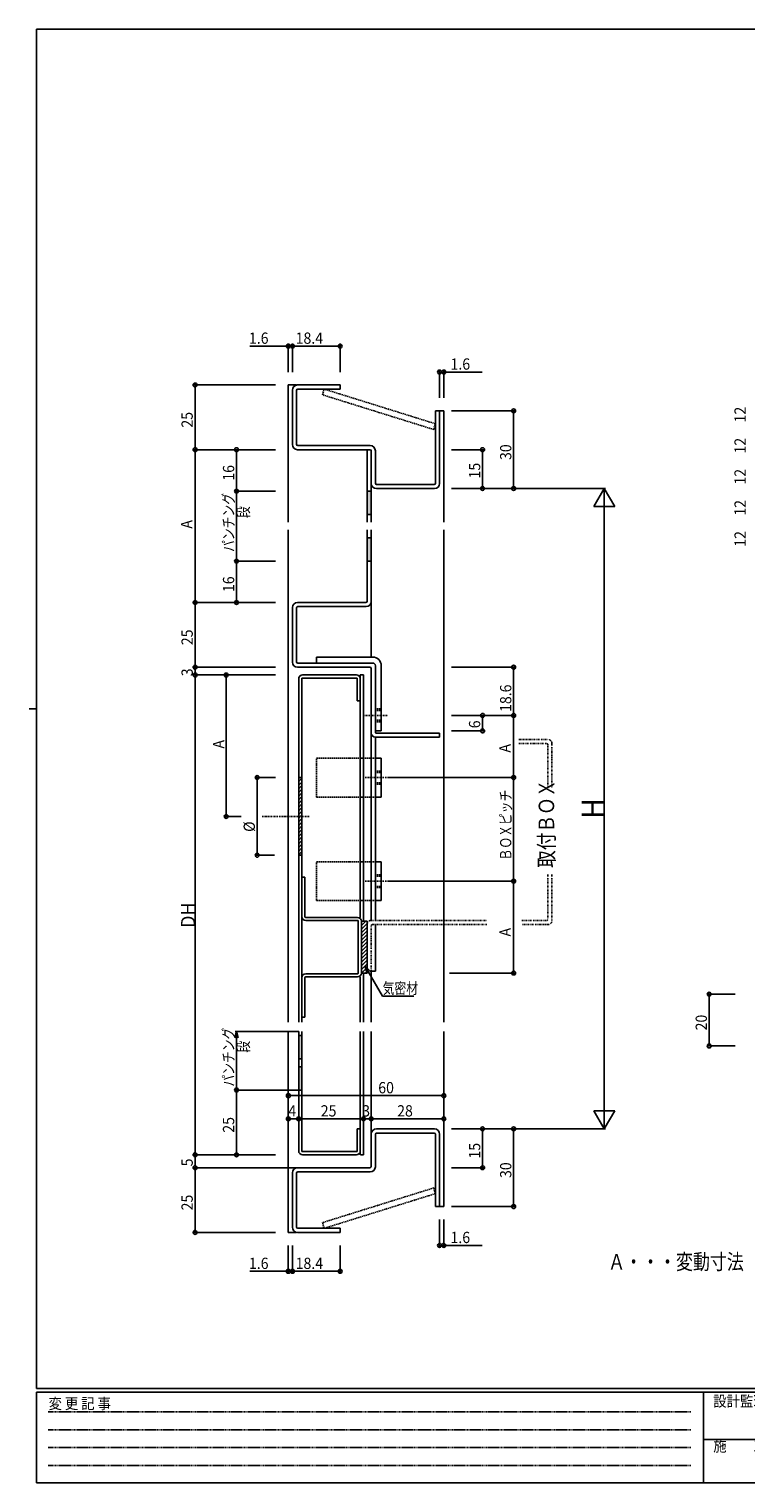
# Model space of a CAD drawing. Extents: x 0 to 793, y 0 to 564.
# Drawn here: x 0 to 277, y 0 to 561 of the extents above; entities that cross this region are included whole.
import ezdxf

# ---------------------------------------------------------------- set-up
doc = ezdxf.new("R2010")
doc.units = 0
doc.header["$MEASUREMENT"] = 0
for name, pattern in [('DASHDOT', [1, 0.5, -0.25, 0, -0.25]), ('DASHED', [0.75, 0.5, -0.25]), ('DIVIDE', [1.25, 0.5, -0.25, 0, -0.25, 0, -0.25]), ('HIDDEN', [0.375, 0.25, -0.125])]:
    doc.linetypes.add(name, pattern=pattern)
for name, color, linetype in [('USER1', 3, 'CONTINUOUS'), ('YKK_11', 7, 'CONTINUOUS'), ('YKK_12', 2, 'CONTINUOUS'), ('YKK_D', 6, 'CONTINUOUS'), ('YKK_ZWAK', 7, 'CONTINUOUS')]:
    doc.layers.add(name, color=color, linetype=linetype)
doc.styles.add('HANKAKU', font='monotxt')
doc.styles.get("Standard").update_dxf_attribs({"font": 'txt', "bigfont": 'BIGFONT'})
doc.styles.add('YKK_OSSTYLE1', font='romans.shx', dxfattribs={"width": 0.9, "bigfont": 'EXTFONT.SHX'})

# ---------------------------------------------------------------- blocks, each defined once
blk = doc.blocks.new('A201')
at = {"layer": 'YKK_ZWAK', "color": 254, "linetype": 'Continuous'}
for p, q in [((571, 410), (21, 410)), ((21, 35), (21, 410)), ((19, 222.5), (21, 222.5)), ((571, 35), (21, 35)), ((544, 34), (21, 34)), ((21, 9), (21, 34)), ((205, 34), (205, 9)), ((21, 9), (544, 9))]:
    blk.add_line(p, q, dxfattribs=at)
at = {"layer": 'YKK_ZWAK', "color": 131, "linetype": 'HIDDEN'}
for p, q in [((24.28, 28.63), (201.57, 28.63)), ((24.28, 23.68), (201.57, 23.68)), ((24.28, 18.74), (201.57, 18.74)), ((24.28, 13.79), (201.57, 13.79))]:
    blk.add_line(p, q, dxfattribs=at)
at = {"layer": 'YKK_ZWAK', "color": 131, "linetype": 'Continuous'}
blk.add_line((205, 21), (297, 21), dxfattribs=at)
at = {"layer": 'YKK_ZWAK', "color": 131, "linetype": 'Continuous', "style": 'YKK_OSSTYLE1', "width": 0.9}
for s, p in [('変 更 記 事', (24.37, 29.39)), ('設計監理', (207.69, 30.05)), ('施\u3000\u3000工', (207.69, 17.68))]:
    blk.add_text(s, height=3, dxfattribs=at).set_placement(p)

msp = doc.modelspace()

# ---------------------------------------------------------------- linework, layer by layer
at = {"layer": 'YKK_11'}
for p, q in [((101.69, 421.98), (101.69, 400.98)), ((103.29, 421.88), (103.29, 401.08)), ((120.09, 423.98), (103.69, 423.98)), ((120.09, 422.38), (103.79, 422.38)), ((120.09, 423.98), (120.09, 422.38)), ((156.89, 413.98), (156.89, 386.08)), ((158.49, 413.98), (156.89, 413.98)), ((158.49, 413.98), (158.49, 385.98)), ((131.59, 398.98), (103.69, 398.98)), ((131.69, 400.58), (103.79, 400.58)), ((130.49, 370.98), (130.49, 398.98)), ((132.09, 370.98), (132.09, 398.98)), ((132.09, 398.48), (132.09, 385.98)), ((133.69, 398.58), (133.69, 386.08)), ((130.49, 382.98), (132.09, 382.98)), ((156.49, 383.98), (134.09, 383.98)), ((156.39, 385.58), (134.19, 385.58)), ((130.49, 373.98), (132.09, 373.98)), ((130.49, 340.48), (130.49, 367.98)), ((130.49, 364.98), (132.09, 364.98)), ((132.09, 340.38), (132.09, 367.98)), ((130.49, 355.98), (132.09, 355.98)), ((101.69, 316.98), (101.69, 337.98)), ((103.29, 317.08), (103.29, 337.88)), ((103.69, 339.98), (129.99, 339.98)), ((103.79, 338.38), (130.09, 338.38)), ((103.69, 314.98), (131.59, 314.98)), ((103.79, 316.58), (131.69, 316.58)), ((110.99, 318.88), (132.69, 318.88)), ((110.99, 318.88), (110.99, 316.58)), ((110.99, 316.58), (132.69, 316.58)), ((132.09, 314.48), (132.09, 289.58)), ((133.69, 315.58), (133.69, 289.78)), ((133.69, 304.98), (133.69, 314.58)), ((135.99, 315.58), (135.99, 290.38)), ((104.09, 177.98), (104.09, 310.48)), ((105.29, 177.98), (105.29, 310.58)), ((105.49, 310.78), (126.49, 310.78)), ((105.59, 311.98), (126.39, 311.98)), ((126.69, 310.58), (126.69, 301.98)), ((127.89, 311.98), (127.89, 218.39)), ((129.09, 311.98), (127.89, 311.98)), ((129.09, 311.98), (129.09, 216.89)), ((127.89, 301.98), (126.69, 301.98)), ((133.69, 290.38), (135.99, 290.38)), ((158.49, 287.98), (133.69, 287.98)), ((158.49, 289.58), (133.89, 289.58)), ((158.49, 289.58), (158.49, 287.98)), ((133.69, 264.86), (133.69, 279.86)), ((133.69, 279.86), (135.99, 279.86)), ((135.99, 264.86), (135.99, 279.86)), ((104.09, 272.38), (105.29, 272.38)), ((104.09, 272.29), (104.18, 272.38)), ((104.09, 270.88), (105.29, 272.08)), ((104.09, 269.46), (105.29, 270.66)), ((104.09, 268.05), (105.29, 269.25)), ((104.09, 266.63), (105.29, 267.83)), ((104.09, 265.22), (105.29, 266.42)), ((104.09, 263.81), (105.29, 265.01)), ((133.69, 264.86), (135.99, 264.86)), ((104.09, 262.39), (105.29, 263.59)), ((104.09, 260.98), (105.29, 262.18)), ((104.09, 259.56), (105.29, 260.76)), ((104.09, 258.15), (105.29, 259.35)), ((104.09, 256.74), (105.29, 257.94)), ((104.09, 255.32), (105.29, 256.52)), ((104.09, 253.91), (105.29, 255.11)), ((104.09, 252.49), (105.29, 253.69)), ((104.09, 251.08), (105.29, 252.28)), ((104.09, 249.66), (105.29, 250.86)), ((104.09, 248.25), (105.29, 249.45)), ((104.09, 246.84), (105.29, 248.04)), ((104.09, 245.42), (105.29, 246.62)), ((104.09, 244.01), (105.29, 245.21)), ((104.09, 242.59), (105.29, 243.79)), ((105.29, 242.38), (104.09, 242.38)), ((133.69, 224.86), (133.69, 239.86)), ((133.69, 239.86), (135.99, 239.86)), ((135.99, 224.86), (135.99, 239.86)), ((105.29, 233.89), (105.29, 218.69)), ((106.49, 233.89), (105.29, 233.89)), ((106.49, 233.89), (106.49, 218.59)), ((133.69, 224.86), (135.99, 224.86)), ((126.79, 218.39), (106.69, 218.39)), ((126.89, 217.19), (106.79, 217.19)), ((127.09, 196.79), (127.09, 216.99)), ((128.29, 216.89), (128.29, 196.89)), ((128.29, 196.89), (128.29, 216.89)), ((128.29, 215.22), (129.97, 216.89)), ((128.29, 216.64), (128.55, 216.89)), ((128.29, 216.89), (130.49, 216.89)), ((128.29, 213.81), (130.49, 216.01)), ((128.29, 212.39), (130.49, 214.59)), ((130.49, 216.89), (130.49, 196.89)), ((128.29, 210.98), (130.49, 213.18)), ((128.29, 209.57), (130.49, 211.77)), ((128.29, 208.15), (130.49, 210.35)), ((128.29, 206.74), (130.49, 208.94)), ((128.29, 205.32), (130.49, 207.52)), ((128.29, 203.91), (130.49, 206.11)), ((128.29, 202.49), (130.49, 204.69)), ((128.29, 201.08), (130.49, 203.28)), ((106.79, 196.59), (126.89, 196.59)), ((128.29, 199.67), (130.49, 201.87)), ((128.29, 198.25), (130.49, 200.45)), ((128.29, 196.89), (130.49, 196.89)), ((128.35, 196.89), (130.49, 199.04)), ((129.09, 196.89), (129.09, 177.98)), ((129.76, 196.89), (130.49, 197.62)), ((105.29, 195.09), (105.29, 179.89)), ((106.49, 195.19), (106.49, 179.89)), ((106.69, 195.39), (126.79, 195.39)), ((127.89, 195.39), (127.89, 177.98)), ((105.29, 179.89), (106.49, 179.89)), ((104.09, 174.34), (104.09, 128.22)), ((105.29, 174.34), (105.29, 128.12)), ((127.89, 174.34), (127.89, 126.72)), ((129.09, 174.34), (129.09, 126.72)), ((104.09, 172.72), (105.29, 172.72)), ((105.29, 163.72), (104.09, 163.72)), ((104.09, 160.72), (105.29, 160.72)), ((105.29, 151.72), (104.09, 151.72)), ((126.69, 128.12), (126.69, 136.72)), ((126.69, 136.72), (127.89, 136.72)), ((127.89, 136.72), (127.89, 126.72)), ((156.49, 136.72), (134.09, 136.72)), ((156.39, 135.12), (134.19, 135.12)), ((132.09, 122.22), (132.09, 134.72)), ((133.69, 122.12), (133.69, 134.62)), ((156.89, 106.72), (156.89, 134.62)), ((158.49, 106.72), (158.49, 134.72)), ((105.49, 127.92), (126.49, 127.92)), ((105.59, 126.72), (126.39, 126.72)), ((129.09, 126.72), (127.93, 126.72)), ((101.69, 98.72), (101.69, 119.72)), ((103.29, 98.82), (103.29, 119.62)), ((131.59, 121.72), (103.69, 121.72)), ((131.69, 120.12), (103.79, 120.12)), ((158.49, 106.72), (156.89, 106.72)), ((120.09, 96.72), (103.69, 96.72)), ((120.09, 98.32), (103.79, 98.32)), ((120.09, 96.72), (120.09, 98.32))]:
    msp.add_line(p, q, dxfattribs=at)
at = {"layer": 'YKK_11', "linetype": 'DASHED'}
for p, q in [((133.69, 298.88), (135.99, 298.88)), ((133.69, 298.28), (135.99, 298.28)), ((133.69, 294.48), (135.99, 294.48)), ((133.69, 293.88), (135.99, 293.88)), ((110.99, 264.86), (110.99, 279.86)), ((111.02, 279.86), (133.69, 279.86)), ((133.69, 274.86), (135.99, 274.86)), ((133.69, 274.36), (135.99, 274.36)), ((133.69, 270.36), (135.99, 270.36)), ((133.69, 269.86), (135.99, 269.86)), ((111.02, 264.86), (133.69, 264.86)), ((110.99, 224.86), (110.99, 239.86)), ((111.02, 239.86), (133.69, 239.86)), ((133.69, 234.86), (135.99, 234.86)), ((133.69, 234.36), (135.99, 234.36)), ((133.69, 230.36), (135.99, 230.36)), ((111.02, 224.86), (133.69, 224.86)), ((133.69, 229.86), (135.99, 229.86))]:
    msp.add_line(p, q, dxfattribs=at)
at = {"layer": 'YKK_11', "linetype": 'DASHDOT'}
for p, q in [((128.92, 296.38), (138.75, 296.38)), ((129.81, 272.36), (139.22, 272.36)), ((90, 257.38), (108.31, 257.38)), ((129.81, 232.36), (139.22, 232.36))]:
    msp.add_line(p, q, dxfattribs=at)
at = {"layer": 'YKK_11', "linetype": 'DIVIDE'}
for p, q in [((189.04, 287.11), (200.29, 287.11)), ((199.79, 285.51), (189.04, 285.51)), ((200.29, 268.28), (200.29, 285.01)), ((201.89, 285.51), (201.89, 268.28)), ((200.29, 234.92), (200.29, 217.69)), ((201.89, 234.92), (201.89, 217.19)), ((130.49, 197.59), (130.49, 215.59)), ((132.09, 217.19), (176.75, 217.19)), ((132.09, 197.59), (132.09, 215.09)), ((176.75, 215.59), (132.59, 215.59)), ((190.3, 217.19), (199.79, 217.19)), ((200.29, 215.59), (190.3, 215.59)), ((130.49, 197.59), (132.09, 197.59))]:
    msp.add_line(p, q, dxfattribs=at)
at = {"layer": 'YKK_11'}
for centre, radius, start, end in [((103.69, 421.98), 2, 90, 180), ((103.79, 421.88), 0.5, 90, 180), ((103.69, 400.98), 2, 180, 270), ((103.79, 401.08), 0.5, 180, 270), ((131.59, 398.48), 0.5, 0, 90), ((131.69, 398.58), 2, 0, 90), ((134.09, 385.98), 2, 180, 270), ((134.19, 386.08), 0.5, 180, 270), ((156.39, 386.08), 0.5, 270, 0), ((156.49, 385.98), 2, 270, 0), ((103.69, 337.98), 2, 90, 180), ((103.79, 337.88), 0.5, 90, 180), ((129.99, 340.48), 0.5, 270, 0), ((130.09, 340.38), 2, 270, 0), ((103.69, 316.98), 2, 180, 270), ((103.79, 317.08), 0.5, 180, 270), ((131.59, 314.48), 0.5, 0, 90), ((132.69, 315.58), 3.3, 0, 90), ((132.69, 315.58), 1, 0, 90), ((105.59, 310.48), 1.5, 90, 180), ((105.49, 310.58), 0.2, 90, 180), ((126.39, 310.48), 1.5, 0, 90), ((126.49, 310.58), 0.2, 0, 90), ((133.69, 289.58), 1.6, 180, 270), ((133.89, 289.78), 0.2, 180, 270), ((106.79, 218.69), 1.5, 180, 270), ((106.69, 218.59), 0.2, 180, 270), ((126.79, 216.89), 1.5, 0, 90), ((126.89, 216.99), 0.2, 0, 90), ((106.79, 195.09), 1.5, 90, 180), ((126.79, 196.89), 1.5, 270, 0), ((126.89, 196.79), 0.2, 270, 0), ((106.69, 195.19), 0.2, 90, 180), ((134.09, 134.72), 2, 90, 180), ((134.19, 134.62), 0.5, 90, 180), ((156.39, 134.62), 0.5, 0, 90), ((156.49, 134.72), 2, 0, 90), ((105.59, 128.22), 1.5, 180, 270), ((105.49, 128.12), 0.2, 180, 270), ((126.39, 128.22), 1.5, 270, 0), ((126.49, 128.12), 0.2, 270, 0), ((103.69, 119.72), 2, 90, 180), ((103.79, 119.62), 0.5, 90, 180), ((131.59, 122.22), 0.5, 270, 0), ((131.69, 122.12), 2, 270, 0), ((103.69, 98.72), 2, 180, 270), ((103.79, 98.82), 0.5, 180, 270)]:
    msp.add_arc(centre, radius, start, end, dxfattribs=at)
at = {"layer": 'YKK_11', "linetype": 'DIVIDE'}
for centre, radius, start, end in [((200.29, 285.51), 1.6, 0, 90), ((199.79, 285.01), 0.5, 0, 90), ((132.09, 215.59), 1.6, 90, 180), ((132.59, 215.09), 0.5, 90, 180), ((199.79, 217.69), 0.5, 270, 0), ((200.29, 217.19), 1.6, 270, 0)]:
    msp.add_arc(centre, radius, start, end, dxfattribs=at)
at = {"layer": 'YKK_11'}
for points in [[(130.49, 382.98), (132.09, 382.98), (130.49, 373.98), (132.09, 373.98)], [(130.49, 364.98), (132.09, 364.98), (130.49, 355.98), (132.09, 355.98)], [(104.09, 172.72), (105.29, 172.72), (104.09, 163.72), (105.29, 163.72)], [(104.09, 160.72), (105.29, 160.72), (104.09, 151.72), (105.29, 151.72)]]:
    msp.add_solid(points, dxfattribs=at)
at = {"layer": 'YKK_12'}
for p, q in [((100.09, 423.98), (100.09, 370.98)), ((103.19, 423.98), (100.09, 423.98)), ((160.09, 413.98), (158.49, 413.98)), ((160.09, 413.98), (160.09, 370.98)), ((100.09, 367.98), (100.09, 177.98)), ((160.09, 367.98), (160.09, 177.98)), ((132.09, 340.98), (132.09, 318.88)), ((132.09, 289.58), (132.09, 217.19)), ((133.69, 287.98), (133.69, 217.19)), ((133.69, 215.59), (133.69, 197.59)), ((132.09, 197.59), (132.09, 177.98)), ((133.69, 197.59), (132.09, 197.59)), ((100.09, 96.72), (100.09, 174.34)), ((132.09, 135.12), (132.09, 174.34)), ((160.09, 106.72), (160.09, 174.34)), ((160.09, 106.72), (158.49, 106.72)), ((103.19, 96.72), (100.09, 96.72))]:
    msp.add_line(p, q, dxfattribs=at)
at = {"layer": 'YKK_12', "linetype": 'DASHED'}
for p, q in [((113.25, 420.18), (113.93, 422.38)), ((156.89, 408.98), (113.93, 422.38)), ((156.21, 406.78), (113.25, 420.18)), ((156.21, 406.78), (156.89, 408.98)), ((156.21, 113.91), (113.25, 100.51)), ((156.21, 113.91), (156.89, 111.72)), ((156.89, 111.72), (113.93, 98.32)), ((113.25, 100.51), (113.93, 98.32))]:
    msp.add_line(p, q, dxfattribs=at)
at = {"layer": 'YKK_D'}
for p, q in [((85.19, 438.98), (100.09, 438.98)), ((100.09, 428.98), (100.09, 439.48)), ((100.09, 438.98), (101.69, 438.98)), ((101.69, 428.98), (101.69, 439.48)), ((101.69, 429.58), (101.69, 439.48)), ((101.69, 438.98), (120.09, 438.98)), ((120.09, 428.98), (120.09, 439.48)), ((158.49, 418.98), (158.49, 429.48)), ((160.09, 428.98), (158.49, 428.98)), ((160.09, 418.98), (160.09, 429.48)), ((174.99, 428.98), (160.09, 428.98)), ((95.09, 423.98), (63.59, 423.98)), ((64.09, 423.98), (64.09, 398.98)), ((163.09, 413.98), (187.59, 413.98)), ((187.09, 413.98), (187.09, 383.98)), ((95.09, 398.98), (63.59, 398.98)), ((94.49, 398.98), (63.59, 398.98)), ((64.09, 398.98), (64.09, 339.98)), ((94.49, 398.98), (79.59, 398.98)), ((80.09, 398.98), (80.09, 382.98)), ((163.09, 398.98), (175.59, 398.98)), ((175.09, 383.98), (175.09, 398.98)), ((95.09, 382.98), (79.59, 382.98)), ((95.09, 382.98), (79.59, 382.98)), ((80.09, 382.98), (80.09, 355.98)), ((163.09, 383.98), (222.59, 383.98)), ((163.09, 383.98), (175.59, 383.98)), ((164.9, 383.98), (187.59, 383.98)), ((222.09, 383.98), (218.09, 377.05)), ((222.09, 383.98), (222.09, 136.72)), ((222.09, 383.98), (226.09, 377.05)), ((218.09, 377.05), (226.09, 377.05)), ((95.09, 355.98), (79.59, 355.98)), ((95.09, 355.98), (79.59, 355.98)), ((80.09, 339.98), (80.09, 355.98)), ((94.49, 339.98), (63.59, 339.98)), ((95.09, 339.98), (63.59, 339.98)), ((64.09, 339.98), (64.09, 314.98)), ((95.09, 339.98), (79.59, 339.98)), ((95.09, 314.98), (63.59, 314.98)), ((95.09, 314.98), (63.59, 314.98)), ((64.09, 314.98), (64.09, 311.98)), ((163.09, 314.98), (187.59, 314.98)), ((187.09, 314.98), (187.09, 296.38)), ((95.09, 311.98), (63.59, 311.98)), ((95.09, 311.98), (63.59, 311.98)), ((64.09, 311.98), (64.09, 126.72)), ((95.09, 311.98), (75.59, 311.98)), ((76.09, 311.98), (76.09, 257.38)), ((163.09, 296.38), (187.59, 296.38)), ((163.09, 296.38), (187.59, 296.38)), ((163.09, 296.38), (175.59, 296.38)), ((175.09, 296.38), (175.09, 290.38)), ((187.09, 296.38), (187.09, 272.36)), ((163.09, 290.38), (175.59, 290.38)), ((95.09, 272.38), (87.59, 272.38)), ((88.09, 272.38), (88.09, 242.38)), ((139.22, 272.36), (187.59, 272.36)), ((163.09, 272.36), (187.59, 272.36)), ((187.09, 272.36), (187.09, 232.36)), ((81.91, 257.38), (75.59, 257.38)), ((94.69, 242.38), (87.59, 242.38)), ((139.22, 232.36), (187.59, 232.36)), ((163.09, 232.36), (187.59, 232.36)), ((187.09, 232.36), (187.09, 196.89)), ((130.34, 197.23), (129.68, 199.64)), ((129.68, 199.64), (131.45, 197.88)), ((129.68, 199.64), (130.94, 197.48)), ((130.94, 197.48), (136.49, 187.96)), ((162.29, 196.89), (187.59, 196.89)), ((136.49, 187.96), (148.49, 187.96)), ((272.59, 188.72), (262.09, 188.72)), ((262.59, 188.72), (262.59, 168.72)), ((79.45, 171.93), (80.09, 174.34)), ((104.09, 174.34), (79.59, 174.34)), ((80.09, 174.34), (80.09, 171.85)), ((80.09, 174.34), (80.74, 171.93)), ((100.09, 174.34), (100.09, 149.05)), ((160.09, 174.34), (160.09, 149.05)), ((80.09, 151.72), (80.09, 171.85)), ((272.59, 168.72), (262.09, 168.72)), ((95.09, 151.72), (79.59, 151.72)), ((104.09, 151.72), (79.59, 151.72)), ((80.09, 126.72), (80.09, 151.72)), ((100.09, 149.55), (160.09, 149.55)), ((100.09, 96.72), (100.09, 141.1)), ((100.09, 140.6), (104.09, 140.6)), ((104.09, 128.22), (104.09, 141.1)), ((104.09, 128.22), (104.09, 141.1)), ((104.09, 140.6), (129.09, 140.6)), ((129.09, 126.72), (129.09, 141.1)), ((129.09, 126.72), (129.09, 141.1)), ((129.09, 140.6), (132.09, 140.6)), ((132.09, 135.12), (132.09, 141.1)), ((132.09, 135.12), (132.09, 141.1)), ((132.09, 140.6), (160.09, 140.6)), ((160.09, 106.72), (160.09, 141.1)), ((222.09, 136.72), (218.09, 143.65)), ((218.09, 143.65), (226.09, 143.65)), ((222.09, 136.72), (226.09, 143.65)), ((163.09, 136.72), (222.59, 136.72)), ((163.09, 136.72), (175.59, 136.72)), ((164.69, 136.72), (187.59, 136.72)), ((175.09, 121.72), (175.09, 136.72)), ((187.09, 106.72), (187.09, 136.72)), ((95.09, 126.72), (63.59, 126.72)), ((94.59, 126.72), (63.59, 126.72)), ((64.09, 126.72), (64.09, 121.72)), ((94.59, 126.72), (79.59, 126.72)), ((95.09, 121.72), (63.59, 121.72)), ((103.69, 121.72), (63.59, 121.72)), ((64.09, 121.72), (64.09, 96.72)), ((163.09, 121.72), (175.59, 121.72)), ((163.09, 106.72), (187.59, 106.72)), ((158.49, 101.72), (158.49, 91.22)), ((160.09, 101.72), (160.09, 91.22)), ((95.09, 96.72), (63.59, 96.72)), ((100.09, 91.72), (100.09, 81.22)), ((101.69, 91.72), (101.69, 81.22)), ((101.69, 91.05), (101.69, 81.22)), ((120.09, 91.72), (120.09, 81.22)), ((160.09, 91.72), (158.49, 91.72)), ((174.99, 91.72), (160.09, 91.72)), ((85.19, 81.72), (100.09, 81.72)), ((100.09, 81.72), (101.69, 81.72)), ((101.69, 81.72), (120.09, 81.72))]:
    msp.add_line(p, q, dxfattribs=at)
for centre in [(100.09, 438.98), (101.69, 438.98), (101.69, 438.98), (120.09, 438.98), (158.49, 428.98), (160.09, 428.98), (64.09, 423.98), (187.09, 413.98), (64.09, 398.98), (80.09, 398.98), (175.09, 398.98), (80.09, 382.98), (175.09, 383.98), (187.09, 383.98), (80.09, 355.98), (64.09, 339.98), (80.09, 339.98), (64.09, 314.98), (187.09, 314.98), (64.09, 311.98), (76.09, 311.98), (175.09, 296.38), (187.09, 296.38), (175.09, 290.38), (88.09, 272.38), (187.09, 272.36), (76.09, 257.38), (88.09, 242.38), (187.09, 232.36), (187.09, 196.89), (262.59, 188.72), (262.59, 168.72), (80.09, 151.72), (100.09, 149.55), (160.09, 149.55), (100.09, 140.6), (104.09, 140.6), (104.09, 140.6), (129.09, 140.6), (129.09, 140.6), (132.09, 140.6), (132.09, 140.6), (160.09, 140.6), (175.09, 136.72), (187.09, 136.72), (64.09, 126.72), (80.09, 126.72), (64.09, 121.72), (175.09, 121.72), (187.09, 106.72), (64.09, 96.72), (158.49, 91.72), (160.09, 91.72), (100.09, 81.72), (101.69, 81.72), (101.69, 81.72), (120.09, 81.72)]:
    msp.add_circle(centre, 0.75, dxfattribs=at)

# ---------------------------------------------------------------- block references
at = {"layer": 'YKK_ZWAK', "xscale": 1.4, "yscale": 1.4, "zscale": 1.4}
msp.add_blockref('A201', (-26.6, -12.6), dxfattribs=at)

# ---------------------------------------------------------------- texts
at = {"layer": 'USER1', "width": 0.8}
msp.add_text('Ａ・・・変動寸法', height=6, dxfattribs=at).set_placement((223.57, 82.41))
at = {"layer": 'YKK_11', "width": 0.833333}
msp.add_text('取付ＢＯＸ', height=6, rotation=90, dxfattribs=at).set_placement((202.74, 237.49))
at = {"layer": 'YKK_D', "style": 'HANKAKU', "width": 0.91954}
for s, p in [('1.6', (84.88, 439.88)), ('18.4', (102.91, 439.88)), ('1.6', (162.71, 429.88)), ('60', (134.81, 150.45)), ('4', (100.11, 141.5)), ('25', (112.61, 141.5)), ('3', (128.61, 141.5)), ('28', (142.11, 141.5)), ('1.6', (162.71, 92.62)), ('1.6', (84.88, 82.62)), ('18.4', (102.91, 82.62))]:
    msp.add_text(s, height=4.35, dxfattribs=at).set_placement(p)
at = {"layer": 'YKK_D', "style": 'HANKAKU'}
for s, height, width, p in [('25', 4.35, 0.91954, (63.19, 407.5)), ('12', 4.35, 0.91954, (276.69, 409.5)), ('30', 4.35, 0.91954, (186.19, 395)), ('12', 4.35, 0.91954, (276.69, 397.5)), ('15', 4.35, 0.91954, (174.19, 387.87)), ('16', 4.35, 0.91954, (79.19, 387)), ('12', 4.35, 0.91954, (276.69, 385.5)), ('12', 4.35, 0.91954, (276.69, 373.5)), ('A', 4.35, 0.91954, (62.99, 368.49)), ('12', 4.35, 0.91954, (276.69, 361.5)), ('16', 4.35, 0.91954, (79.19, 344)), ('25', 4.35, 0.91954, (63.19, 323.5)), ('3', 4.35, 0.91954, (63.19, 311.5)), ('18.6', 4.35, 0.91954, (186.19, 297.7)), ('6', 4.35, 0.91954, (174.19, 291.4)), ('A', 4.35, 0.91954, (75.36, 283.58)), ('A', 4.35, 0.91954, (185.88, 282.02)), ('H', 8.7, 0.91954, (222.09, 256.44)), ('%%c  ', 4.35, 0.91954, (87.19, 251.4)), ('DH', 5.43, 0.92081, (64.09, 214.39)), ('A', 4.35, 0.91954, (185.96, 211)), ('20', 4.35, 0.91954, (261.69, 174.74)), ('25', 4.35, 0.91954, (79.19, 135.24)), ('15', 4.35, 0.91954, (174.19, 125.24)), ('5', 4.35, 0.91954, (63.19, 122.24)), ('30', 4.35, 0.91954, (186.19, 117.74)), ('25', 4.35, 0.91954, (63.19, 105.24))]:
    msp.add_text(s, height=height, rotation=90, dxfattribs=dict(at, width=width)).set_placement(p)
at = {"layer": 'YKK_D', "width": 0.766283}
for s, p in [('パンチング', (79.19, 359.5)), ('\u3000\u3000段', (84.89, 363.5)), ('ＢＯＸピッチ', (186.19, 240.38)), ('パンチング', (79.19, 153.05)), ('\u3000\u3000段', (84.89, 157.05))]:
    msp.add_text(s, height=4.35, rotation=90, dxfattribs=at).set_placement(p)
msp.add_text('気密材', height=4.35, dxfattribs=at).set_placement((136.51, 188.86))

doc.saveas('drawing.dxf')
